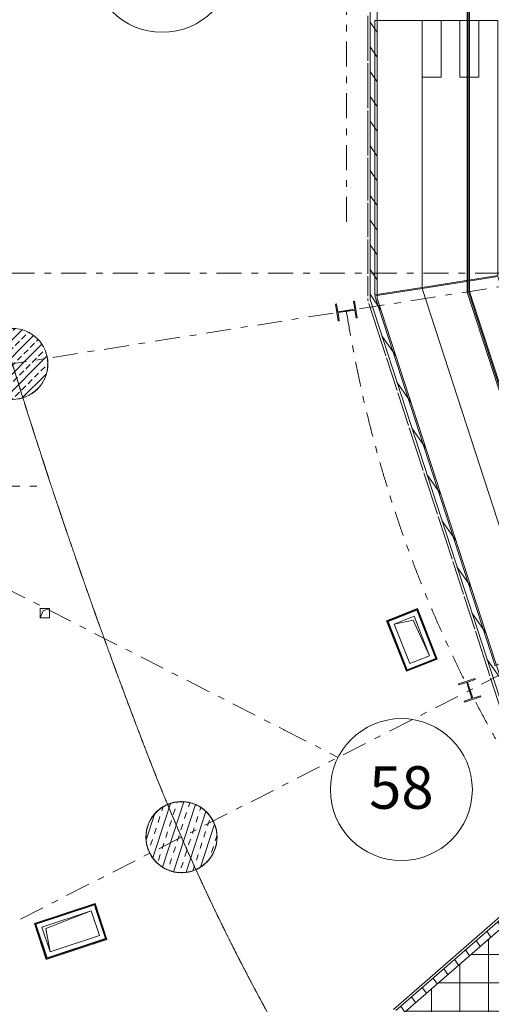
# Model space of a CAD drawing. Units: millimetres. Extents: x -221000 to 655312, y -112420 to 139017.
# Drawn here: x -84904 to -74938, y -50253 to -29439 of the extents above; entities that cross this region are included whole.
import ezdxf
from ezdxf.enums import TextEntityAlignment as Align

# ---------------------------------------------------------------- set-up
doc = ezdxf.new("R2010")
doc.units = ezdxf.units.MM
doc.header["$LTSCALE"] = 25.4
doc.linetypes.add('Линия сетки', pattern=[0.875, 0.5, -0.125, 0.125, -0.125])
doc.linetypes.add('Штрихштриховая', pattern=[43.055554, 20.833333, -8.333333, 5.555556, -8.333333])
for name, color, linetype in [('! 2D трибуны', 7, 'Continuous'), ('BLA_AR_CEIL', 7, 'Continuous'), ('BLA_AR_HTCH', 7, 'Continuous'), ('BLA_AR_HTCH_ROOF', 7, 'Continuous'), ('BLA_AR_PILL', 7, 'Continuous'), ('BLA_AR_WALL', 7, 'Continuous'), ('BLA_AR_WIND', 7, 'Continuous'), ('BLA_AXIS', 7, 'Continuous'), ('XREF_GL_K08_STADIUM_BETW$0$BLA_AR_GLAZ_OUT', 7, 'Continuous'), ('Конструктив - Оси', 7, 'Continuous'), ('Конструктив - Оси.СПР', 7, 'Continuous')]:
    doc.layers.add(name, color=color, linetype=linetype)
doc.styles.add('GENERATED_STYLE_1', font='txt')
pattern_1 = [(125, (0, 0), (245.7456, 172.0729), [])]

# ---------------------------------------------------------------- blocks, each defined once
blk = doc.blocks.new('Standard grid marker_4')
at = {"layer": 'Конструктив - Оси.СПР', "color": 7, "linetype": 'Штрихштриховая', "lineweight": 5}
blk.add_line((92713, 83841), (92713, 83841), dxfattribs=at)
blk.add_arc((0, 0), 125000, 0, 42.12315, dxfattribs=at)
blk = doc.blocks.new('Standard grid marker_3')
at = {"layer": 'Конструктив - Оси.СПР', "color": 7, "linetype": 'Штрихштриховая', "lineweight": 5}
blk.add_line((33667, 30406), (33667, 30406), dxfattribs=at)
blk.add_arc((0, 0), 45365, 0, 42.0866, dxfattribs=at)
at = {"layer": 'Конструктив - Оси.СПР', "color": 7, "lineweight": 5, "style": 'GENERATED_STYLE_1'}
blk.add_attdef('AC_MarkerText_1', text='', height=900, rotation=243.1482, dxfattribs=at).set_placement((45365, -1456), align=Align.MIDDLE_CENTER)
blk = doc.blocks.new('Standard grid marker_8')
at = {"layer": 'Конструктив - Оси', "color": 7, "linetype": 'Штрихштриховая', "lineweight": 5}
blk.add_line((131479, 0), (133560, 0), dxfattribs=at)
at = {"layer": 'Конструктив - Оси', "color": 7, "lineweight": 5, "style": 'GENERATED_STYLE_1'}
blk.add_attdef('AC_MarkerText_1', text='', height=900, dxfattribs=at).set_placement((-1500, 44), align=Align.MIDDLE_CENTER)
blk = doc.blocks.new('Standard grid marker_9')
at = {"layer": 'Конструктив - Оси', "color": 7, "linetype": 'Штрихштриховая', "lineweight": 5}
blk.add_line((2081, 0), (330419, 0), dxfattribs=at)
at = {"layer": 'Конструктив - Оси', "color": 7, "lineweight": 5, "style": 'GENERATED_STYLE_1'}
for tag, p in [('AC_MarkerText_1_0', (-1500, 44)), ('AC_MarkerText_1_1', (334000, 44))]:
    blk.add_attdef(tag, text='', height=900, dxfattribs=at).set_placement(p, align=Align.MIDDLE_CENTER)
blk = doc.blocks.new('Standard grid marker_12')
at = {"layer": 'Конструктив - Оси', "color": 7, "linetype": 'Штрихштриховая', "lineweight": 5}
blk.add_line((26952, 0), (26952, 0), dxfattribs=at)
blk.add_arc((0, 0), 26952, 0, 72, dxfattribs=at)
at = {"layer": 'Конструктив - Оси', "color": 7, "lineweight": 5, "style": 'GENERATED_STYLE_1'}
blk.add_attdef('AC_MarkerText_1', text='', height=900, rotation=351, dxfattribs=at).set_placement((6902, 26141), align=Align.MIDDLE_CENTER)
blk = doc.blocks.new('Standard grid marker_43')
at = {"layer": 'Конструктив - Оси', "color": 7, "linetype": 'Штрихштриховая', "lineweight": 5}
for q in [(35211, 0), (0, 0)]:
    blk.add_line((0, 0), q, dxfattribs=at)
at = {"layer": 'Конструктив - Оси', "color": 7, "lineweight": 5, "style": 'GENERATED_STYLE_1'}
blk.add_attdef('AC_MarkerText_1', text='', height=900, rotation=270, dxfattribs=at).set_placement((36711, 44), align=Align.MIDDLE_CENTER)
blk = doc.blocks.new('Standard grid marker_49')
at = {"layer": 'Конструктив - Оси', "color": 7, "linetype": 'Штрихштриховая', "lineweight": 5}
blk.add_line((2081, 0), (61220, 0), dxfattribs=at)
at = {"layer": 'Конструктив - Оси', "color": 7, "lineweight": 5, "style": 'GENERATED_STYLE_1'}
blk.add_attdef('AC_MarkerText_1', text='', height=900, rotation=153, dxfattribs=at).set_placement((64801, 44), align=Align.MIDDLE_CENTER)
blk = doc.blocks.new('Standard grid marker_50')
at = {"layer": 'Конструктив - Оси', "color": 7, "linetype": 'Штрихштриховая', "lineweight": 5}
blk.add_line((2081, 0), (53097, 0), dxfattribs=at)
at = {"layer": 'Конструктив - Оси', "color": 7, "lineweight": 5, "style": 'GENERATED_STYLE_1'}
blk.add_attdef('AC_MarkerText_1', text='', height=900, rotation=171, dxfattribs=at).set_placement((56678, 44), align=Align.MIDDLE_CENTER)
blk = doc.blocks.new('Standard grid marker_175')
at = {"layer": 'Конструктив - Оси', "color": 7, "linetype": 'Continuous', "lineweight": 5}
blk.add_circle((43058, 0), 1500, dxfattribs=at)
at = {"layer": 'Конструктив - Оси', "color": 7, "lineweight": 5, "style": 'GENERATED_STYLE_1'}
blk.add_attdef('AC_MarkerText_1', text='', height=900, rotation=9, dxfattribs=at).set_placement((43058, 44), align=Align.MIDDLE_CENTER)
blk = doc.blocks.new('Standard grid marker_176')
at = {"layer": 'Конструктив - Оси', "color": 7, "linetype": 'Штрихштриховая', "lineweight": 5}
for p, q in [((1289, 0), (50613, 0)), ((50613, 0), (51902, 0))]:
    blk.add_line(p, q, dxfattribs=at)
at = {"layer": 'Конструктив - Оси', "color": 7, "linetype": 'Continuous', "lineweight": 5}
blk.add_circle((53402, 0), 1500, dxfattribs=at)
at = {"layer": 'Конструктив - Оси', "color": 7, "linetype": 'Штрихштриховая', "lineweight": 5}
blk.add_point((50613, 0), dxfattribs=at)
blk.add_point((50613, 0), dxfattribs=at)
at = {"layer": 'Конструктив - Оси', "color": 7, "lineweight": 5, "style": 'GENERATED_STYLE_1'}
blk.add_attdef('AC_MarkerText_1', text='', height=900, rotation=27, dxfattribs=at).set_placement((53402, 44), align=Align.MIDDLE_CENTER)

msp = doc.modelspace()

# ---------------------------------------------------------------- hatches: boundary and pattern name
at = {"layer": 'BLA_AR_HTCH', "linetype": 'Continuous', "lineweight": 5}
h = msp.add_hatch(dxfattribs=at)
h.set_pattern_fill('FP_11', style=0, pattern_type=2)
h.set_pattern_definition(pattern_1)
h.paths.add_polyline_path([(-77500, -25468.9), (-77500, -35355.1), (-77350, -35331.4), (-77350, -25468.9)])
h = msp.add_hatch(dxfattribs=at)
h.set_pattern_fill('FP_11', style=0, pattern_type=2)
h.set_pattern_definition(pattern_1)
h.paths.add_polyline_path([(-77350, -35331.4), (-77500, -35355.1), (-73523.7, -47593.1), (-73400.7, -47486.1)])
h = msp.add_hatch(dxfattribs=at)
h.set_pattern_fill('FP_11', style=0, pattern_type=2)
h.set_pattern_definition(pattern_1)
h.paths.add_polyline_path([(-76956.7, -50582.2), (-73523.7, -47593.1), (-73574, -47438.1), (-76956.7, -50383.3)])
at = {"layer": 'BLA_AR_HTCH_ROOF', "linetype": 'Continuous', "lineweight": 5}
h = msp.add_hatch(dxfattribs=at)
h.set_pattern_fill('Сетка_60x60', color=252, style=0, pattern_type=2)
h.set_pattern_definition([(0, (0, 0), (0, 600), []), (90, (0, 0), (-600, 0), [])])
h.paths.add_polyline_path([(-74938, -56722.3), (-71915.6, -59811.1), (-67430.5, -53726.4), (-74562.8, -43909.6), (-73400.6, -47486), (-76807, -50451.9), (-76807, -52334), (-74938, -55524.3)])
at = {"layer": 'BLA_AR_PILL', "linetype": 'Continuous', "lineweight": 5}
h = msp.add_hatch(dxfattribs=at)
h.set_pattern_fill('FP_1__1_', color=252, style=0, pattern_type=2)
h.set_pattern_definition([(45, (0, 0), (-179.6051, 179.6051), []), (45, (179.6, 0), (-179.6051, 179.6051), [127, -63.5])])
h.paths.add_polyline_path([(-86175, -37302.4), (-86223, -37465), (-85059.8, -37465), (-84969.4, -37459.5), (-84880.3, -37443.2), (-84793.8, -37416.3), (-84711.2, -37379.1), (-84633.7, -37332.2), (-84562.4, -37276.4), (-84498.4, -37212.3), (-84442.5, -37141), (-84395.7, -37063.5), (-84358.5, -36981), (-84331.6, -36894.5), (-84315, -36800.7), (-84309.8, -36715), (-84315.2, -36624.6), (-84331.6, -36535.5), (-84358.5, -36449), (-84395.7, -36366.5), (-84442.5, -36289), (-84498.4, -36217.7), (-84562.4, -36153.6), (-84633.7, -36097.8), (-84711.2, -36050.9), (-84793.8, -36013.7), (-84880.3, -35986.8), (-84969.4, -35970.5), (-85059.8, -35965), (-86223, -35965), (-86175, -36128), (-86138.8, -36293.7), (-86114.6, -36461.4), (-86102.5, -36630.4), (-86102.5, -36800.7), (-86114.6, -36968.9), (-86138.8, -37136.7)])
h = msp.add_hatch(dxfattribs=at)
h.set_pattern_fill('FP_4', color=252, style=0, pattern_type=2)
h.set_pattern_definition([(72, (-1e-05, 0.0002), (-241.56836, 78.4903), []), (72, (-81.54, 160.03), (-241.56836, 78.4903), [127, -127])])
h.paths.add_polyline_path([(-81461.5, -47469.1), (-81367.8, -47460.2), (-81275.9, -47439.6), (-81187.2, -47407.7), (-81103.3, -47365), (-81025.4, -47312), (-80954.8, -47249.8), (-80892.5, -47179.1), (-80839.5, -47101.2), (-80796.8, -47017.3), (-80764.9, -46928.7), (-80744.3, -46836.8), (-80735.5, -46743), (-80738.4, -46648.8), (-80753.2, -46555.8), (-80779.4, -46465.4), (-80816.8, -46378.9), (-80864.8, -46297.9), (-80922.5, -46223.4), (-80989.1, -46156.8), (-81063.5, -46099.1), (-81144.6, -46051.2), (-81231, -46013.8), (-81321.5, -45987.5), (-81414.5, -45972.8), (-81508.7, -45969.8), (-81602.4, -45978.7), (-81694.3, -45999.2), (-81783, -46031.1), (-81866.9, -46073.9), (-81944.8, -46126.8), (-82015.4, -46189.1), (-82077.7, -46259.7), (-82130.7, -46337.6), (-82173.4, -46421.6), (-82205.3, -46510.2), (-82225.9, -46602.1), (-82234.7, -46695.9), (-82231.8, -46790), (-82217, -46883), (-82190.8, -46973.5), (-82153.4, -47059.9), (-82105.4, -47141), (-82047.7, -47215.4), (-81981.1, -47282), (-81906.7, -47339.7), (-81825.6, -47387.7), (-81739.2, -47425.1), (-81648.7, -47451.4), (-81555.7, -47466.1)])

# ---------------------------------------------------------------- linework, layer by layer
at = {"layer": '! 2D трибуны', "color": 252, "linetype": 'Continuous', "lineweight": 5}
for points in [[(-76400, -29455.9), (-76400, -35098.6), (-77400, -35257), (-77400, -29455.9)], [(-74800, -29455.9), (-74800, -34845.2), (-76400, -35098.6), (-76400, -29455.9)], [(-76399.8, -29456), (-75999.8, -29456), (-75999.8, -30656), (-76399.8, -30656)], [(-75599.8, -29456), (-75199.8, -29456), (-75199.8, -30656), (-75599.8, -30656)], [(-74796.9, -34864.9), (-72510.6, -41901.3), (-73954, -42636.7), (-76396.9, -35118.4)], [(-76396.9, -35118.4), (-73954, -42636.7), (-74856.1, -43096.4), (-77396.9, -35276.7)]]:
    msp.add_lwpolyline(points, close=True, dxfattribs=at)
at = {"layer": 'BLA_AR_CEIL', "color": 7, "linetype": 'Continuous', "lineweight": 5}
for p, q in [((-77550, -30308.9), (-77550, -29358.9)), ((-77549.8, -30308.9), (-77549.8, -29358.9)), ((-77550, -31308.9), (-77550, -30358.9)), ((-77549.8, -31308.9), (-77549.8, -30358.9)), ((-77550, -32308.9), (-77550, -31358.9)), ((-77549.8, -32308.9), (-77549.8, -31358.9)), ((-77550, -33258.9), (-77550, -32358.9)), ((-77549.8, -33258.9), (-77549.8, -32358.9)), ((-77550, -34033.9), (-77550, -33308.9)), ((-77549.8, -34033.9), (-77549.8, -33308.9)), ((-77550, -34808.9), (-77550, -34083.9)), ((-77549.8, -34808.9), (-77549.8, -34083.9)), ((-77550, -35283.9), (-77550, -34858.9)), ((-77549.8, -35283.9), (-77549.8, -34858.9)), ((-77550, -35361.8), (-77550, -35333.9)), ((-77540.6, -35390.9), (-77550, -35361.8)), ((-77549.8, -35362.5), (-77549.8, -35333.9)), ((-77166.4, -36542.6), (-77525.1, -35438.5)), ((-76926.9, -37279.7), (-77150.9, -36590.2)), ((-76687.4, -38016.8), (-76911.4, -37327.2)), ((-76378.4, -38967.8), (-76671.9, -38064.3)), ((-76077.1, -39895.1), (-76362.9, -39015.4)), ((-75768.1, -40846.2), (-76061.6, -39942.7)), ((-75528.6, -41583.2), (-75752.6, -40893.7)), ((-75289.1, -42320.3), (-75513.1, -41630.8)), ((-84474.7, -42085), (-84474.7, -41885)), ((-84474.7, -41885), (-84274.7, -41885)), ((-84474.4, -42085), (-84474.4, -41885.1)), ((-84474.4, -41885.1), (-84274.7, -41885.1)), ((-84274.7, -41885), (-84274.7, -42085)), ((-84274.7, -42085), (-84474.7, -42085)), ((-74967, -43311.5), (-75273.6, -42367.8)), ((-73631.5, -47421.8), (-74951.6, -43359.1)), ((-77006.7, -50360.6), (-73631.5, -47421.8))]:
    msp.add_line(p, q, dxfattribs=at)
for start, end in [(8.97845, 10.76237), (348.14795, 350.52609), (2.07593, 5.01132), (355.13009, 357.77137), (334.09581, 336.0222), (341.13504, 343.27619), (312.85482, 314.23418), (319.9527, 321.50211), (327.03397, 328.7643), (284.4, 284.92222), (291.48554, 292.33437), (298.61904, 299.66312), (305.74283, 306.95708)]:
    msp.add_arc((-85061, -36714), 751, start, end, dxfattribs=at)
at = {"layer": 'BLA_AR_HTCH_ROOF', "color": 7, "linetype": 'Continuous', "lineweight": 5, "flags": 128}
msp.add_lwpolyline([(-74938, -56722.3), (-71915.6, -59811.1), (-67430.5, -53726.4), (-74562.8, -43909.6), (-73400.6, -47486), (-76807, -50451.9), (-76807, -52334), (-74938, -55524.3)], close=True, dxfattribs=at)
at = {"layer": 'BLA_AR_PILL', "color": 7, "linetype": 'Continuous', "lineweight": 5}
for p, q in [((-78205.9, -35446.6), (-78230.6, -35450.5)), ((-78230.6, -35450.5), (-78174.3, -35806.1)), ((-78179, -35616.5), (-78205.9, -35446.6)), ((-77823.5, -35560.2), (-78179, -35616.5)), ((-78176.5, -35632.3), (-77821, -35576)), ((-77825.7, -35386.4), (-77850.4, -35390.3)), ((-77850.4, -35390.3), (-77823.5, -35560.2)), ((-77769.4, -35741.9), (-77825.7, -35386.4)), ((-77821, -35576), (-77794.1, -35745.9)), ((-78149.6, -35802.2), (-78176.5, -35632.3)), ((-77794.1, -35745.9), (-77769.4, -35741.9)), ((-78174.3, -35806.1), (-78149.6, -35802.2)), ((-75286.4, -43365.3), (-75628.8, -43476.6)), ((-75628.8, -43476.6), (-75621.1, -43500.3)), ((-75621.1, -43500.3), (-75457.5, -43447.2)), ((-75457.5, -43447.2), (-75346.2, -43789.6)), ((-75442.3, -43442.2), (-75278.7, -43389.1)), ((-75331, -43784.6), (-75442.3, -43442.2)), ((-75278.7, -43389.1), (-75286.4, -43365.3)), ((-75346.2, -43789.6), (-75509.8, -43842.7)), ((-75509.8, -43842.7), (-75502.1, -43866.5)), ((-75502.1, -43866.5), (-75159.7, -43755.2)), ((-75167.4, -43731.5), (-75331, -43784.6)), ((-75159.7, -43755.2), (-75167.4, -43731.5))]:
    msp.add_line(p, q, dxfattribs=at)
for centre, start, end in [((-85059.8, -36715), 0, 90), ((-85059.8, -36715), 270, 0), ((-81485.1, -46719.4), 27, 207), ((-81485.1, -46719.4), 207, 27)]:
    msp.add_arc(centre, 750, start, end, dxfattribs=at)
at = {"layer": 'BLA_AR_WALL', "color": 7, "linetype": 'Continuous', "lineweight": 5}
for p, q in [((-77350, -35331.4), (-77350, -25468.9)), ((-77500, -27420), (-77500, -35355.1)), ((-77500, -35355.1), (-73574, -47438.1)), ((-73400.7, -47486.1), (-77350, -35331.4)), ((-76500.5, -41887.1), (-77152, -42143.2)), ((-76507.6, -41903.3), (-77135.8, -42150.3)), ((-76514.7, -41919.5), (-77119.6, -42157.3)), ((-76112.3, -42943.3), (-76514.7, -41919.5)), ((-76096.1, -42950.3), (-76507.6, -41903.3)), ((-76079.8, -42957.4), (-76500.5, -41887.1)), ((-77152, -42143.2), (-76731.3, -43213.5)), ((-77135.8, -42150.3), (-76724.3, -43197.3)), ((-77119.6, -42157.3), (-76717.2, -43181.1)), ((-76990, -42213.8), (-76571.1, -42049.2)), ((-76660.7, -43051.4), (-76990, -42213.8)), ((-76571.1, -42049.2), (-76241.9, -42886.8)), ((-76731.3, -43213.5), (-76079.8, -42957.4)), ((-76724.3, -43197.3), (-76096.1, -42950.3)), ((-76717.2, -43181.1), (-76112.3, -42943.3)), ((-76241.9, -42886.8), (-76660.7, -43051.4)), ((-73574, -47438.1), (-76956.7, -50383.3)), ((-76806.7, -50451.6), (-73523.7, -47593.1)), ((-83311, -48120.1), (-84593.2, -48542.4)), ((-83318.9, -48135.9), (-84577.4, -48550.4)), ((-83326.9, -48151.7), (-84561.7, -48558.3)), ((-84435.4, -48622), (-83390.6, -48278)), ((-83390.6, -48278), (-83218.6, -48800.4)), ((-83326.9, -48151.7), (-83295.6, -48246.7)), ((-83076.5, -48872), (-83318.9, -48135.9)), ((-83060.7, -48880), (-83311, -48120.1)), ((-83092.3, -48864.1), (-83295.6, -48246.7)), ((-84593.2, -48542.4), (-84343, -49302.3)), ((-84577.4, -48550.4), (-84335, -49286.5)), ((-84561.7, -48558.3), (-84327.1, -49270.7)), ((-84263.4, -49144.4), (-84435.4, -48622)), ((-84343, -49302.3), (-83060.7, -48880)), ((-84335, -49286.5), (-83076.5, -48872)), ((-84327.1, -49270.7), (-83092.3, -48864.1)), ((-83218.6, -48800.4), (-84263.4, -49144.4))]:
    msp.add_line(p, q, dxfattribs=at)
for centre, radius, start, end in [((-85059.8, -36715), 752, 270, 90), ((-85059.8, -36715), 751, 270, 90), ((-85059.8, -36715), 750, 270, 90), ((-81485.3, -46719.4), 752, 0, 180), ((-81485.3, -46719.4), 751, 99.04953, 106.04451), ((-81485.3, -46719.4), 750, 99.8591, 103.61899), ((-81485.3, -46719.4), 751, 91.87194, 98.77735), ((-81485.3, -46719.4), 750, 92.68154, 96.35175), ((-81485.3, -46719.4), 751, 84.69462, 91.50941), ((-81485.3, -46719.4), 750, 85.50425, 89.08371), ((-81485.3, -46719.4), 751, 77.51721, 84.24173), ((-81485.3, -46719.4), 750, 78.32687, 81.81594), ((-81485.3, -46719.4), 751, 70.33935, 76.9754), ((-81485.3, -46719.4), 750, 71.14904, 74.54952), ((-81485.3, -46719.4), 751, 106.22773, 180), ((-81485.3, -46719.4), 750, 135.76281, 139.90746), ((-81485.3, -46719.4), 750, 128.57889, 132.6593), ((-81485.3, -46719.4), 750, 121.39685, 125.40548), ((-81485.3, -46719.4), 750, 114.21642, 118.14686), ((-81485.3, -46719.4), 750, 107.03728, 110.88437), ((-81485.3, -46719.4), 751, 63.16069, 69.71145), ((-81485.3, -46719.4), 750, 63.97041, 67.28549), ((-81485.3, -46719.4), 751, 55.9809, 62.4509), ((-81485.3, -46719.4), 750, 56.79065, 60.02486), ((-81485.3, -46719.4), 751, 48.79966, 55.1947), ((-81485.3, -46719.4), 750, 49.60943, 52.76859), ((-81485.3, -46719.4), 751, 41.61667, 47.94374), ((-81485.3, -46719.4), 750, 42.42646, 45.51756), ((-81485.3, -46719.4), 750, 150.1373, 154.38391), ((-81485.3, -46719.4), 750, 142.94888, 147.14922), ((-81485.3, -46719.4), 751, 34.43166, 40.69882), ((-81485.3, -46719.4), 750, 35.24148, 38.27257), ((-81485.3, -46719.4), 751, 27.2444, 33.46065), ((-81485.3, -46719.4), 750, 28.05424, 31.03435), ((-81485.3, -46719.4), 751, 20.05469, 26.22983), ((-81485.3, -46719.4), 750, 171.71834, 176.04072), ((-81485.3, -46719.4), 750, 164.52191, 168.83003), ((-81485.3, -46719.4), 750, 157.32826, 161.61099), ((-81485.3, -46719.4), 750, 20.86454, 23.80349), ((-81485.3, -46719.4), 751, 12.86236, 19.00684), ((-81485.3, -46719.4), 750, 13.67222, 16.58048), ((-81485.3, -46719.4), 751, 5.6673, 11.79206), ((-81485.3, -46719.4), 750, 6.47716, 9.36567), ((-81485.3, -46719.4), 752, 180, 0), ((-81485.3, -46719.4), 751, 180, 257.27817), ((-81485.3, -46719.4), 750, 178.91761, 180), ((-81485.3, -46719.4), 750, 180, 183.24291), ((-81485.3, -46719.4), 750, 186.11973, 190.43655), ((-81485.3, -46719.4), 751, 351.26869, 357.38789), ((-81485.3, -46719.4), 750, 352.07855, 354.9615), ((-81485.3, -46719.4), 751, 0, 4.58571), ((-81485.3, -46719.4), 750, 0, 2.15931), ((-81485.3, -46719.4), 750, 359.27928, 0), ((-81485.3, -46719.4), 751, 358.46942, 0), ((-81485.3, -46719.4), 750, 193.32467, 197.62175), ((-81485.3, -46719.4), 750, 200.53235, 204.79873), ((-81485.3, -46719.4), 751, 329.64975, 335.84462), ((-81485.3, -46719.4), 751, 336.85878, 343.01758), ((-81485.3, -46719.4), 750, 337.66863, 340.59123), ((-81485.3, -46719.4), 751, 344.06512, 350.19857), ((-81485.3, -46719.4), 750, 344.87498, 347.77219), ((-81485.3, -46719.4), 750, 207.74265, 211.96787), ((-81485.3, -46719.4), 750, 214.95541, 219.12965), ((-81485.3, -46719.4), 750, 222.17042, 226.28467), ((-81485.3, -46719.4), 751, 315.22427, 321.52097), ((-81485.3, -46719.4), 750, 316.03407, 319.09476), ((-81485.3, -46719.4), 751, 322.43819, 328.67927), ((-81485.3, -46719.4), 750, 323.24801, 326.253), ((-81485.3, -46719.4), 750, 330.45959, 333.41831), ((-81485.3, -46719.4), 750, 229.38746, 233.43364), ((-81485.3, -46719.4), 750, 236.60624, 240.57736), ((-81485.3, -46719.4), 750, 243.82648, 247.71673), ((-81485.3, -46719.4), 750, 251.04785, 254.8527), ((-81485.3, -46719.4), 751, 257.46043, 264.41184), ((-81485.3, -46719.4), 750, 258.27002, 261.98628), ((-81485.3, -46719.4), 751, 279.12811, 285.80906), ((-81485.3, -46719.4), 750, 279.93779, 283.38323), ((-81485.3, -46719.4), 751, 286.34991, 292.94377), ((-81485.3, -46719.4), 750, 287.15961, 290.51785), ((-81485.3, -46719.4), 751, 293.57074, 300.08136), ((-81485.3, -46719.4), 750, 294.38047, 297.65536), ((-81485.3, -46719.4), 751, 300.79028, 307.22282), ((-81485.3, -46719.4), 750, 301.60003, 304.79674), ((-81485.3, -46719.4), 751, 308.00821, 314.36908), ((-81485.3, -46719.4), 750, 308.818, 311.94293), ((-81485.3, -46719.4), 751, 264.68302, 271.54416), ((-81485.3, -46719.4), 750, 265.49264, 269.11851), ((-81485.3, -46719.4), 751, 271.9057, 278.67621), ((-81485.3, -46719.4), 750, 272.71535, 276.25047)]:
    msp.add_arc(centre, radius, start, end, dxfattribs=at)
at = {"layer": 'BLA_AR_WIND', "color": 7, "linetype": 'Continuous', "lineweight": 5}
for p, q in [((-84274.7, -41885), (-84474.7, -41885)), ((-84474.7, -42085), (-84474.7, -41885)), ((-84474.7, -42085), (-84404.7, -41935)), ((-84404.7, -41935), (-84274.7, -41885)), ((-84274.7, -42085), (-84274.7, -41885)), ((-84274.7, -42085), (-84474.7, -42085)), ((-76990, -42213.8), (-76592.1, -42132.6)), ((-76592.1, -42132.6), (-76241.9, -42886.8)), ((-84353.3, -48647.6), (-83390.6, -48278)), ((-84263.4, -49144.4), (-84353.3, -48647.6))]:
    msp.add_line(p, q, dxfattribs=at)
at = {"layer": 'BLA_AXIS', "color": 7, "linetype": 'Линия сетки', "lineweight": 5}
for centre, radius, start, end in [((34427, 0), 125000, 158.938424, 201.061576), ((-39888, -28618.5), 45365, 201.06158, 247.07398)]:
    msp.add_arc(centre, radius, start, end, dxfattribs=at)
at = {"layer": 'XREF_GL_K08_STADIUM_BETW$0$BLA_AR_GLAZ_OUT', "color": 252, "linetype": 'Continuous', "lineweight": 5}
for p, q in [((-75400, -25579.9), (-75400, -35184.4)), ((-75450, -25610), (-75450, -35185.3)), ((-75424, -25610), (-75424, -35185.3)), ((-73095.8, -42436.8), (-75447.5, -35199.9)), ((-73071.1, -42428.8), (-75422.8, -35191.9)), ((-73048.5, -42420.7), (-75400, -35184.4))]:
    msp.add_line(p, q, dxfattribs=at)

# ---------------------------------------------------------------- block references
at = {"layer": 'Конструктив - Оси', "color": 7, "linetype": 'Continuous', "lineweight": 5, "zscale": 1000}
for name, p, rotation in [('Standard grid marker_43', (-78000, -33711.4), 90), ('Standard grid marker_175', (-124420, -21470), 351.0000000000001), ('Standard grid marker_50', (-51380, -31380), 189), ('Standard grid marker_49', (-51380, -31380), 206.9999999999999), ('Standard grid marker_12', (-51380, -31380), 188.9999999999999)]:
    msp.add_blockref(name, p, dxfattribs=dict(at, rotation=rotation))
at = {"layer": 'Конструктив - Оси', "color": 7, "linetype": 'Continuous', "lineweight": 5}
ref = msp.add_blockref('Standard grid marker_176', (-124420, -21470), dxfattribs=dict(at, zscale=1000, rotation=333))
ref.add_attrib('AC_MarkerText_1', '58', dxfattribs={"color": 7, "lineweight": 5, "height": 900, "rotation": 360, "style": 'GENERATED_STYLE_1'}).set_placement((-76838.8, -45669.8), align=Align.MIDDLE_CENTER)
at = {"layer": 'Конструктив - Оси', "color": 7, "linetype": 'Continuous', "lineweight": 5, "zscale": 1000}
for name, p in [('Standard grid marker_9', (-207500, -34800)), ('Standard grid marker_8', (-218000, -39300))]:
    msp.add_blockref(name, p, dxfattribs=at)
at = {"layer": 'Конструктив - Оси.СПР', "color": 7, "linetype": 'Continuous', "lineweight": 5, "zscale": 1000, "rotation": 158.9384239977821}
msp.add_blockref('Standard grid marker_4', (34427, 0), dxfattribs=at)
at = {"layer": 'Конструктив - Оси.СПР', "color": 7, "linetype": 'Continuous', "lineweight": 5, "xscale": -0.9999999999999999, "zscale": 1000, "rotation": 63.14821354168675}
msp.add_blockref('Standard grid marker_3', (-39888, -28618.5), dxfattribs=at)

doc.saveas('drawing.dxf')
